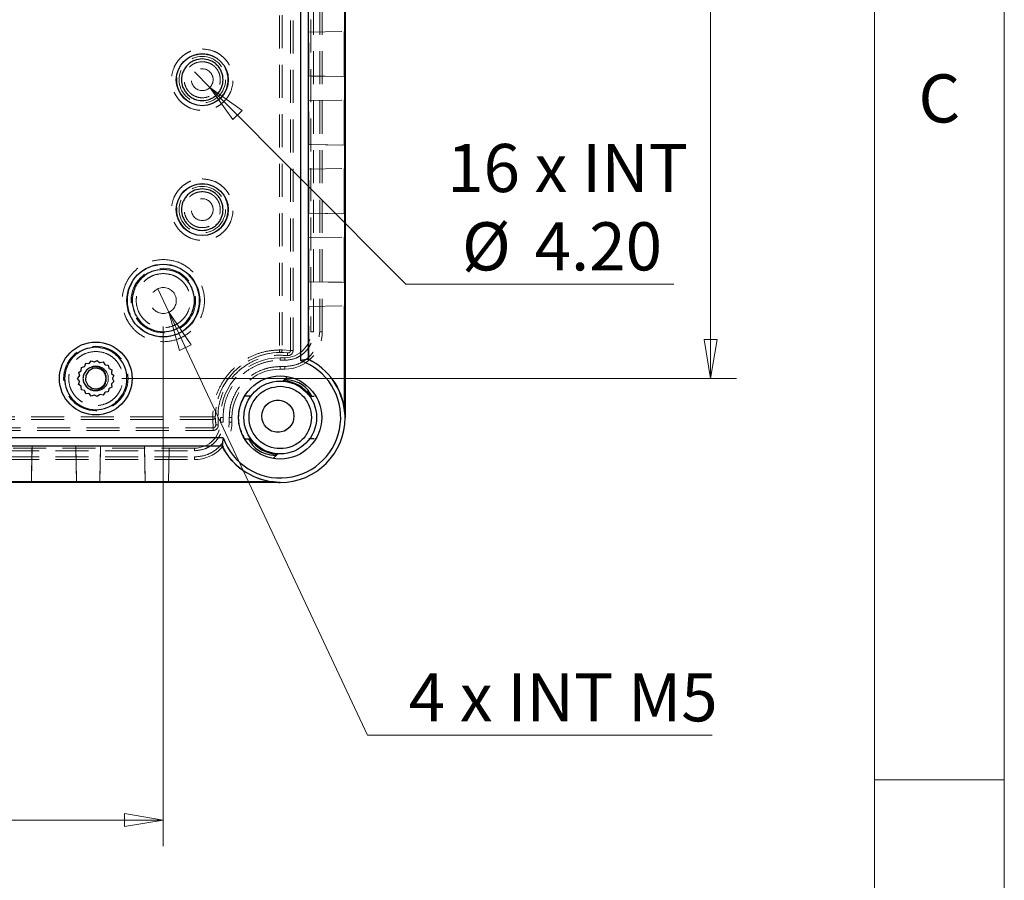
# Model space of a CAD drawing. Units: millimetres. Extents: x 5 to 292, y 5 to 205.
# Drawn here: x 254 to 292, y 51 to 84 of the extents above; entities that cross this region are included whole.
import ezdxf

# ---------------------------------------------------------------- set-up
doc = ezdxf.new("R2010")
doc.units = ezdxf.units.MM
doc.linetypes.add('HIDDEN', pattern=[1.905, 1.27, -0.635])
doc.styles.add('SLDTEXTSTYLE0', font='TXT', dxfattribs={"width": 0.75})
doc.styles.add('SLDTEXTSTYLE1', font='TXT', dxfattribs={"width": 0.6875})
doc.styles.add('SLDTEXTSTYLE4', font='TXT', dxfattribs={"width": 0.675})
doc.dimstyles.new('SLDDIMSTYLE0', dxfattribs={"dimtxt": 1.852083, "dimasz": 1.5, "dimexe": 0, "dimexo": 0.0625, "dimgap": 0.463021, "dimtad": 0, "dimtih": 1, "dimtoh": 1, "dimlfac": 5, "dimrnd": 1e-09, "dimzin": 12, "dimdsep": 46, "dimtxsty": 'SLDTEXTSTYLE0', "dimblk1": 'CLOSED', "dimblk2": 'CLOSED', "dimsah": 1, "dimcen": 0.09, "dimadec": 0, "dimazin": 3, "dimtfac": 1, "dimtofl": 0, "dimtmove": 0, "dimatfit": 3, "dimldrblk": 'CLOSED', "dimfxl": 0, "dimfrac": 2, "dimtolj": 1, "dimtzin": 12, "dimarcsym": 0})
doc.dimstyles.new('SLDDIMSTYLE4', dxfattribs={"dimtxt": 1.852083, "dimasz": 1.5, "dimexe": 0, "dimexo": 0.0625, "dimgap": 0.463021, "dimtad": 0, "dimtih": 1, "dimtoh": 1, "dimlfac": 5, "dimrnd": 1e-09, "dimzin": 12, "dimdsep": 46, "dimtxsty": 'SLDTEXTSTYLE0', "dimblk1": 'NONE', "dimblk2": 'CLOSED', "dimsah": 1, "dimcen": 0, "dimadec": 0, "dimazin": 3, "dimtfac": 1, "dimtmove": 0, "dimatfit": 3, "dimldrblk": 'NONE', "dimfxl": 0, "dimfrac": 2, "dimtolj": 1, "dimtzin": 12, "dimarcsym": 0})
doc.dimstyles.new('SLDDIMSTYLE5', dxfattribs={"dimtxt": 1.852083, "dimasz": 1.5, "dimexe": 0, "dimexo": 0.0625, "dimgap": 0.463021, "dimtad": 0, "dimtih": 1, "dimtoh": 1, "dimlfac": 5, "dimrnd": 1e-09, "dimzin": 4, "dimdsep": 46, "dimtxsty": 'SLDTEXTSTYLE0', "dimblk1": 'NONE', "dimblk2": 'CLOSED', "dimsah": 1, "dimcen": 0, "dimadec": 0, "dimazin": 1, "dimtfac": 1, "dimtmove": 0, "dimatfit": 3, "dimldrblk": 'NONE', "dimfxl": 0, "dimfrac": 2, "dimtolj": 1, "dimtzin": 12, "dimarcsym": 0})

# ---------------------------------------------------------------- blocks, each defined once
blk = doc.blocks.new('_CLOSED')
at = {"color": 0, "linetype": 'ByBlock', "lineweight": -2}
for p, q in [((-1, 0.166667), (0, 0)), ((-1, 0.166667), (-1, -0.166667)), ((0, 0), (-1, -0.166667)), ((0, 0), (-1, 0))]:
    blk.add_line(p, q, dxfattribs=at)
blk = doc.blocks.new('_D_10')
at = {"color": 8, "linetype": 'Continuous', "lineweight": 18}
for p, q in [((258.02, 118.444), (281.693, 118.444)), ((280.693, 118.444), (280.693, 95.915)), ((280.693, 70.444), (280.693, 92.973)), ((258.02, 70.444), (281.693, 70.444))]:
    blk.add_line(p, q, dxfattribs=at)
at = {"color": 8, "linetype": 'Continuous', "lineweight": 18, "xscale": 1.5, "yscale": 1.5}
for p, rotation in [((280.693, 118.444, 29.713), 90.00000000000018), ((280.693, 70.444, 29.713), 270.0000000000002)]:
    blk.add_blockref('_CLOSED', p, dxfattribs=dict(at, rotation=rotation))
at = {"color": 8, "linetype": 'Continuous', "lineweight": 18, "insert": (278.641, 95.36), "char_height": 1.8521, "attachment_point": 1, "style": 'SLDTEXTSTYLE0'}
blk.add_mtext('240', dxfattribs=at)
blk = doc.blocks.new('_D_12')
at = {"color": 8, "linetype": 'Continuous', "lineweight": 18}
for p, q in [((197.62, 72.444), (197.62, 52.447)), ((259.62, 72.444), (259.62, 52.447)), ((197.62, 53.447), (259.62, 53.447))]:
    blk.add_line(p, q, dxfattribs=at)
at = {"color": 8, "linetype": 'Continuous', "lineweight": 18, "xscale": 1.5, "yscale": 1.5, "rotation": 180.0000000000002}
blk.add_blockref('_CLOSED', (197.62, 53.447, 29.713), dxfattribs=at)
at = {"color": 8, "linetype": 'Continuous', "lineweight": 18, "xscale": 1.5, "yscale": 1.5}
blk.add_blockref('_CLOSED', (259.62, 53.447, 29.713), dxfattribs=at)
at = {"color": 8, "linetype": 'Continuous', "lineweight": 18, "insert": (225.605, 55.835), "char_height": 1.8521, "attachment_point": 1, "style": 'SLDTEXTSTYLE0'}
blk.add_mtext('310', dxfattribs=at)
blk = doc.blocks.new('_D_18')
at = {"color": 8, "linetype": 'Continuous', "lineweight": 18}
for p, q in [((259.408, 73.897), (259.833, 72.992)), ((259.833, 72.992), (267.482, 56.713)), ((267.482, 56.713), (280.751, 56.713))]:
    blk.add_line(p, q, dxfattribs=at)
at = {"color": 8, "linetype": 'Continuous', "lineweight": 18, "xscale": 1.5, "yscale": 1.5, "rotation": 115.1676951199905}
blk.add_blockref('_CLOSED', (259.833, 72.992, 29.713), dxfattribs=at)
at = {"color": 8, "linetype": 'Continuous', "lineweight": 18, "insert": (269.07, 59.1), "char_height": 1.8521, "attachment_point": 1, "style": 'SLDTEXTSTYLE4'}
blk.add_mtext('4 x INT M5', dxfattribs=at)
blk = doc.blocks.new('_NONE')
blk = doc.blocks.new('_D_19')
at = {"color": 8, "linetype": 'Continuous', "lineweight": 18}
for p, q in [((260.824, 82.242), (261.417, 81.646)), ((261.417, 81.646), (268.959, 74.07)), ((268.959, 74.07), (279.275, 74.07))]:
    blk.add_line(p, q, dxfattribs=at)
at = {"color": 8, "linetype": 'Continuous', "lineweight": 18, "xscale": 1.5, "yscale": 1.5, "rotation": 134.8686782257512}
blk.add_blockref('_CLOSED', (261.417, 81.646, 29.713), dxfattribs=at)
at = {"color": 8, "linetype": 'Continuous', "lineweight": 18, "char_height": 1.8521, "attachment_point": 1}
for s, insert, style in [('16 x INT', (270.546, 79.472), 'SLDTEXTSTYLE1'), ('%%c', (271.119, 76.457), 'SLDTEXTSTYLE0'), ('4.20', (273.914, 76.457), 'SLDTEXTSTYLE0')]:
    blk.add_mtext(s, dxfattribs=dict(at, insert=insert, style=style))

msp = doc.modelspace()

# ---------------------------------------------------------------- linework, layer by layer
at = {"color": 7, "linetype": 'Continuous', "lineweight": 18}
for p, q in [((292, 77.25), (292, 205)), ((287, 60.25), (287, 200)), ((292, 5), (292, 77.25)), ((287, 60.25), (287, 55)), ((287, 55), (292, 55)), ((287, 55), (287, 38.0853))]:
    msp.add_line(p, q, dxfattribs=at)
at = {"color": 7, "linetype": 'Continuous', "lineweight": 25}
for p, q in [((266.6204, 119.9441), (266.6204, 68.9441)), ((266.5925, 119.6809), (266.5925, 69.2072)), ((264.8984, 117.7489), (264.8984, 71.1393)), ((265.2126, 71.1774), (265.2126, 117.7108)), ((266.6002, 83.8041), (266.6127, 83.8041)), ((266.6002, 82.0641), (266.6002, 83.8041)), ((266.6002, 83.8039), (266.6127, 83.8041)), ((266.6127, 83.8041), (266.6127, 82.0641)), ((266.6002, 82.0643), (266.6127, 82.0641)), ((266.6127, 82.0641), (266.6002, 82.0641)), ((266.6002, 81.1641), (266.6127, 81.1641)), ((266.6002, 79.4241), (266.6002, 81.1641)), ((266.6002, 81.1639), (266.6127, 81.1641)), ((266.6127, 81.1641), (266.6127, 79.4241)), ((266.6002, 79.4243), (266.6127, 79.4241)), ((266.6127, 79.4241), (266.6002, 79.4241)), ((266.6002, 78.5241), (266.6127, 78.5241)), ((266.6002, 76.7841), (266.6002, 78.5241)), ((266.6002, 78.5239), (266.6127, 78.5241)), ((266.6127, 78.5241), (266.6127, 76.7841)), ((266.6002, 76.7843), (266.6127, 76.7841)), ((266.6127, 76.7841), (266.6002, 76.7841)), ((266.6002, 75.8841), (266.6127, 75.8841)), ((266.6002, 74.1441), (266.6002, 75.8841)), ((266.6002, 75.8839), (266.6127, 75.8841)), ((266.6127, 75.8841), (266.6127, 74.1441)), ((266.6002, 74.1443), (266.6127, 74.1441)), ((266.6127, 74.1441), (266.6002, 74.1441)), ((266.6002, 73.2441), (266.6127, 73.2441)), ((266.6002, 69.1684), (266.6002, 73.2441)), ((266.6002, 73.2439), (266.6127, 73.2441)), ((266.6127, 73.2441), (266.6127, 69.0825)), ((256.468, 70.874), (256.5801, 70.9085)), ((256.5801, 70.9085), (256.5939, 70.9213)), ((256.5939, 70.9213), (256.6376, 71.0301)), ((256.6376, 71.0301), (256.7547, 71.0263)), ((256.7547, 71.0263), (256.772, 71.0339)), ((256.772, 71.0339), (256.8486, 71.1227)), ((256.8486, 71.1227), (256.9582, 71.0811)), ((256.9582, 71.0811), (256.977, 71.0826)), ((256.977, 71.0826), (257.0782, 71.1417)), ((257.0782, 71.1417), (257.1684, 71.0667)), ((257.1684, 71.0667), (257.1866, 71.0621)), ((257.1866, 71.0621), (257.3016, 71.0851)), ((257.3016, 71.0851), (257.3625, 70.985)), ((257.3625, 70.985), (257.3783, 70.9747)), ((257.3783, 70.9747), (257.4945, 70.9591)), ((257.4945, 70.9591), (257.5196, 70.8446)), ((256.3204, 70.4441), (256.3877, 70.5401)), ((256.3584, 70.6714), (256.4531, 70.7404)), ((256.3584, 70.6714), (256.3908, 70.5587)), ((256.3877, 70.5401), (256.3908, 70.5587)), ((256.4531, 70.7404), (256.4621, 70.7569)), ((256.4621, 70.7569), (256.468, 70.874)), ((257.5196, 70.8446), (257.5312, 70.8297)), ((257.5312, 70.8297), (257.6361, 70.7772)), ((257.6361, 70.7772), (257.6226, 70.6608)), ((257.6226, 70.6608), (257.6287, 70.643)), ((257.6287, 70.643), (257.7109, 70.5593)), ((257.7109, 70.5593), (257.6604, 70.4535)), ((264.3955, 70.5203), (264.2161, 70.3408)), ((256.3877, 70.348), (256.3204, 70.4441)), ((256.3584, 70.2168), (256.3908, 70.3295)), ((256.4531, 70.1478), (256.3584, 70.2168)), ((256.3908, 70.3295), (256.3877, 70.348)), ((256.4621, 70.1312), (256.4531, 70.1478)), ((257.6287, 70.2452), (257.6226, 70.2274)), ((257.6226, 70.2274), (257.6361, 70.1109)), ((257.7109, 70.3289), (257.6287, 70.2452)), ((257.6604, 70.4535), (257.6604, 70.4347)), ((257.6604, 70.4347), (257.7109, 70.3289)), ((256.468, 70.0141), (256.4621, 70.1312)), ((256.5801, 69.9797), (256.468, 70.0141)), ((256.5939, 69.9669), (256.5801, 69.9797)), ((256.6376, 69.8581), (256.5939, 69.9669)), ((256.7547, 69.8618), (256.6376, 69.8581)), ((256.772, 69.8543), (256.7547, 69.8618)), ((256.8486, 69.7655), (256.772, 69.8543)), ((256.9582, 69.8071), (256.8486, 69.7655)), ((256.977, 69.8056), (256.9582, 69.8071)), ((257.0782, 69.7465), (256.977, 69.8056)), ((257.1684, 69.8214), (257.0782, 69.7465)), ((257.1866, 69.826), (257.1684, 69.8214)), ((257.3016, 69.803), (257.1866, 69.826)), ((257.3625, 69.9032), (257.3016, 69.803)), ((257.3783, 69.9135), (257.3625, 69.9032)), ((257.4945, 69.9291), (257.3783, 69.9135)), ((257.5196, 70.0436), (257.4945, 69.9291)), ((257.5312, 70.0585), (257.5196, 70.0436)), ((257.6361, 70.1109), (257.5312, 70.0585)), ((265.2551, 69.7641), (265.4274, 69.7641)), ((266.6002, 69.1684), (266.5925, 69.2072)), ((266.6127, 69.0825), (266.6002, 69.2298)), ((262.7467, 68.1242), (262.6899, 68.2576)), ((261.9253, 68.1661), (195.3156, 68.1661)), ((265.4274, 68.1241), (265.2205, 68.1241)), ((265.465, 68.1241), (265.4941, 68.1241)), ((195.3537, 67.8519), (261.8871, 67.8519)), ((263.8453, 67.3679), (264.0248, 67.5474)), ((264.1204, 66.4441), (193.1204, 66.4441)), ((263.8573, 66.472), (193.3836, 66.472)), ((254.5404, 66.4643), (256.2804, 66.4643)), ((254.5404, 66.4518), (254.5404, 66.4643)), ((254.5404, 66.4518), (254.5406, 66.4643)), ((256.2804, 66.4518), (254.5404, 66.4518)), ((256.2802, 66.4643), (256.2804, 66.4518)), ((256.2804, 66.4643), (256.2804, 66.4518)), ((257.1804, 66.4643), (258.9204, 66.4643)), ((257.1804, 66.4518), (257.1804, 66.4643)), ((257.1804, 66.4518), (257.1806, 66.4643)), ((258.9204, 66.4518), (257.1804, 66.4518)), ((258.9202, 66.4643), (258.9204, 66.4518)), ((258.9204, 66.4643), (258.9204, 66.4518)), ((259.8204, 66.4643), (263.8961, 66.4643)), ((259.8204, 66.4518), (259.8204, 66.4643)), ((259.8204, 66.4518), (259.8206, 66.4643)), ((263.982, 66.4518), (259.8204, 66.4518)), ((263.8347, 66.4643), (263.982, 66.4518)), ((263.8573, 66.472), (263.8961, 66.4643))]:
    msp.add_line(p, q, dxfattribs=at)
at = {"color": 7, "linetype": 'HIDDEN', "lineweight": 18}
for p, q in [((264.5187, 71.5269), (264.5187, 117.3613)), ((264.6187, 71.5269), (264.6187, 117.3613)), ((265.3004, 116.6441), (265.3004, 72.2441)), ((265.4004, 72.2441), (265.4004, 116.6441)), ((265.6404, 72.2441), (265.6404, 116.6441)), ((265.7404, 72.2441), (265.7404, 116.6441)), ((264.0975, 93.9441), (264.0975, 71.544)), ((264.1975, 93.9492), (264.1975, 71.544)), ((265.2204, 83.78), (266.6002, 83.8041)), ((265.2204, 83.7798), (266.6002, 83.8039)), ((265.2204, 83.7798), (265.2204, 83.78)), ((265.2204, 82.0882), (265.2204, 83.78)), ((265.2204, 82.0884), (265.2204, 83.7798)), ((265.2204, 82.0882), (265.2204, 82.0884)), ((265.2204, 82.0884), (266.6002, 82.0643)), ((266.6002, 82.0641), (265.2204, 82.0882)), ((265.2204, 81.14), (266.6002, 81.1641)), ((265.2204, 81.1398), (266.6002, 81.1639)), ((265.2204, 81.1398), (265.2204, 81.14)), ((265.2204, 79.4482), (265.2204, 81.14)), ((265.2204, 79.4484), (265.2204, 81.1398)), ((265.2204, 79.4482), (265.2204, 79.4484)), ((265.2204, 79.4484), (266.6002, 79.4243)), ((266.6002, 79.4241), (265.2204, 79.4482)), ((265.2204, 78.5), (266.6002, 78.5241)), ((265.2204, 78.4998), (266.6002, 78.5239)), ((265.2204, 78.4998), (265.2204, 78.5)), ((265.2204, 76.8082), (265.2204, 78.5)), ((265.2204, 76.8084), (265.2204, 78.4998)), ((265.2204, 76.8082), (265.2204, 76.8084)), ((265.2204, 76.8084), (266.6002, 76.7843)), ((266.6002, 76.7841), (265.2204, 76.8082)), ((265.2204, 75.86), (266.6002, 75.8841)), ((265.2204, 75.8598), (266.6002, 75.8839)), ((265.2204, 75.8598), (265.2204, 75.86)), ((265.2204, 74.1682), (265.2204, 75.86)), ((265.2204, 74.1684), (265.2204, 75.8598)), ((265.2204, 74.1682), (265.2204, 74.1684)), ((265.2204, 74.1684), (266.6002, 74.1443)), ((266.6002, 74.1441), (265.2204, 74.1682)), ((265.2204, 73.22), (266.6002, 73.2441)), ((265.2204, 73.2198), (266.6002, 73.2439)), ((265.2204, 73.2198), (265.2204, 73.22)), ((265.2204, 71.1778), (265.2204, 73.22)), ((265.2204, 71.1848), (265.2204, 73.2198)), ((265.4004, 72.2441), (265.3004, 72.2441)), ((265.7404, 72.2441), (265.6404, 72.2441)), ((264.0975, 71.544), (264.1975, 71.544)), ((264.1975, 71.544), (264.5187, 71.5269)), ((264.3999, 71.4284), (264.4403, 71.4308)), ((264.3004, 71.2441), (264.1204, 71.2441)), ((264.1204, 71.1441), (264.1204, 71.2441)), ((264.1204, 71.1441), (264.3004, 71.1441)), ((264.1204, 70.9041), (264.1204, 70.8041)), ((264.3004, 70.9041), (264.1204, 70.9041)), ((264.3004, 71.1441), (264.3004, 71.2441)), ((264.3004, 70.8041), (264.3004, 70.9041)), ((265.2204, 71.1848), (265.2204, 71.1778)), ((264.3004, 70.8041), (264.1204, 70.8041)), ((261.5205, 68.867), (232.6153, 68.867)), ((261.5205, 68.967), (232.6204, 68.967)), ((261.5205, 68.867), (261.5205, 68.967)), ((261.5376, 68.5458), (261.5205, 68.867)), ((261.6337, 68.6242), (261.6361, 68.6646)), ((261.8204, 68.9441), (261.8204, 68.7641)), ((261.9204, 68.9441), (261.8204, 68.9441)), ((261.9204, 68.7641), (261.8204, 68.7641)), ((261.9204, 68.7641), (261.9204, 68.9441)), ((262.2604, 68.9441), (262.1604, 68.9441)), ((262.1604, 68.9441), (262.1604, 68.7641)), ((262.1604, 68.7641), (262.2604, 68.7641)), ((262.2604, 68.9441), (262.2604, 68.7641)), ((195.7033, 68.5458), (261.5376, 68.5458)), ((195.7033, 68.4458), (261.5376, 68.4458)), ((260.8204, 67.7641), (196.4204, 67.7641)), ((196.4204, 67.6641), (260.8204, 67.6641)), ((254.5645, 67.8441), (254.5404, 66.4643)), ((254.5406, 66.4643), (254.5647, 67.8441)), ((254.5645, 67.8441), (256.2563, 67.8441)), ((254.5647, 67.8441), (254.5645, 67.8441)), ((254.5647, 67.8441), (256.2561, 67.8441)), ((256.2563, 67.8441), (256.2561, 67.8441)), ((256.2561, 67.8441), (256.2802, 66.4643)), ((256.2804, 66.4643), (256.2563, 67.8441)), ((257.2045, 67.8441), (257.1804, 66.4643)), ((257.1806, 66.4643), (257.2047, 67.8441)), ((257.2045, 67.8441), (258.8963, 67.8441)), ((257.2047, 67.8441), (257.2045, 67.8441)), ((257.2047, 67.8441), (258.8961, 67.8441)), ((258.8963, 67.8441), (258.8961, 67.8441)), ((258.8961, 67.8441), (258.9202, 66.4643)), ((258.9204, 66.4643), (258.8963, 67.8441)), ((259.8204, 66.4643), (259.8445, 67.8441)), ((259.8206, 66.4643), (259.8447, 67.8441)), ((261.8867, 67.8441), (259.8445, 67.8441)), ((259.8445, 67.8441), (259.8447, 67.8441)), ((259.8447, 67.8441), (261.8797, 67.8441)), ((260.8204, 67.6641), (260.8204, 67.7641)), ((261.8867, 67.8441), (261.8797, 67.8441)), ((196.4204, 67.4241), (260.8204, 67.4241)), ((196.4204, 67.3241), (260.8204, 67.3241)), ((260.8204, 67.3241), (260.8204, 67.4241))]:
    msp.add_line(p, q, dxfattribs=at)
at = {"color": 7, "linetype": 'HIDDEN', "lineweight": 18, "flags": 128}
for points in [[(264.0984, 71.444), (264.0984, 71.4459), (264.0983, 71.4516), (264.0982, 71.4608), (264.0981, 71.4733), (264.098, 71.4884), (264.0978, 71.5057), (264.0977, 71.5245), (264.0975, 71.544)], [(264.0984, 71.444), (264.1032, 71.4437), (264.1728, 71.44), (264.4072, 71.4276)], [(261.5205, 68.967), (261.54, 68.9668), (261.5588, 68.9667), (261.5761, 68.9665), (261.5912, 68.9664), (261.6037, 68.9663), (261.6129, 68.9662), (261.6186, 68.9662), (261.6205, 68.9661)], [(261.6369, 68.6573), (261.6245, 68.8914), (261.6208, 68.9613), (261.6205, 68.9661)]]:
    msp.add_lwpolyline(points, dxfattribs=at)
at = {"color": 7, "linetype": 'Continuous', "lineweight": 25, "flags": 128}
msp.add_lwpolyline([(257.4207, 70.4438), (257.3957, 70.5806), (257.3271, 70.7015), (257.221, 70.7902), (257.0653, 70.8411), (256.9029, 70.8271), (256.7374, 70.7259), (256.637, 70.5602), (256.6287, 70.3665), (256.7101, 70.1907), (256.8662, 70.0757), (257.0576, 70.0452), (257.2038, 70.0891), (257.3243, 70.184), (257.3998, 70.3162), (257.4194, 70.4605), (257.4194, 70.4605)], dxfattribs=at)
at = {"color": 7, "linetype": 'Continuous', "lineweight": 25}
for centre, radius in [((261.1204, 81.9441), 1), ((261.1204, 76.9441), 1), ((259.6204, 73.4441), 1.4), ((257.0204, 70.4441), 1.4), ((264.1204, 68.9441), 1.6), ((264.1204, 68.9441), 1.4), ((264.031, 68.9937), 0.62)]:
    msp.add_circle(centre, radius, dxfattribs=at)
at = {"color": 7, "linetype": 'HIDDEN', "lineweight": 18}
for centre, radius in [((261.1204, 81.9441), 1), ((261.1204, 81.9441), 0.984), ((261.1204, 81.9441), 0.8935), ((261.1204, 81.9441), 0.42), ((261.1204, 81.9441), 0.42), ((261.1204, 76.9441), 1), ((261.1204, 76.9441), 0.984), ((261.1204, 76.9441), 0.8935), ((261.1204, 76.9441), 0.42), ((261.1204, 76.9441), 0.42), ((259.6204, 73.4441), 1.4), ((259.6204, 73.4441), 1.384), ((259.6204, 73.4441), 1.241), ((259.6204, 73.4441), 0.5), ((259.6204, 73.4441), 0.5), ((257.0204, 70.4441), 1.4), ((257.0204, 70.4441), 1.4), ((257.0204, 70.4441), 1.241), ((257.0204, 70.4441), 0.48), ((257.0204, 70.4441), 0.48), ((264.1204, 68.9441), 1.6), ((264.1204, 68.9441), 1.4), ((264.031, 68.9937), 0.62)]:
    msp.add_circle(centre, radius, dxfattribs=at)
for centre, radius, start, end in [((264.3004, 72.2441), 1, 270, 0), ((264.3004, 72.2441), 1.44, 270, 360), ((264.3004, 72.2441), 1, 270, 0), ((264.3004, 72.2441), 1.44, 270, 360), ((264.1204, 68.9441), 2.5, 83.41325, 186.58675), ((264.1204, 68.9441), 2.5, 90.5054, 179.4946), ((264.1204, 68.9441), 2.3, 90, 180), ((264.1204, 68.9441), 2.3, 90, 180), ((264.1204, 68.9441), 2.4962, 6.57307, 63.85293), ((264.1204, 68.9441), 2.4899, 5.16877, 63.78192), ((264.1204, 68.9441), 1.86, 90, 180), ((264.1204, 68.9441), 1.86, 90, 180), ((260.8204, 68.7641), 1, 270, 0), ((260.8204, 68.7641), 1.44, 270, 0), ((260.8204, 68.7641), 1.44, 270, 0), ((260.8204, 68.7641), 1, 270, 0), ((264.1204, 68.9441), 2.4962, 206.14707, 263.42693), ((264.1204, 68.9441), 2.4899, 206.21808, 264.83123)]:
    msp.add_arc(centre, radius, start, end, dxfattribs=at)
at = {"color": 7, "linetype": 'Continuous', "lineweight": 25}
for radius, start, end in [(2.329, 199.51487, 70.48513), (2.486, 6.07589, 63.93909), (1.43, 35.81687, 85.04257), (2.5, 270, 0), (1.43, 215.74941, 265.04257), (2.486, 206.06091, 263.92411)]:
    msp.add_arc((264.1204, 68.9441), radius, start, end, dxfattribs=at)
for centre, major_axis, start_param, end_param in [((265.4136, 68.9441), (2.5865, 0), 1.6485774, 1.7713126), ((264.9537, 68.9441), (1.6667, 0), 0, 0.0960371), ((264.1204, 67.6509), (0, 2.5865), 1.3702801, 1.4930152), ((264.1204, 68.1108), (0, 1.6667), 3.0455555, 3.1415927)]:
    msp.add_ellipse(centre, major_axis=major_axis, ratio=0.8660474, start_param=start_param, end_param=end_param, dxfattribs=at)
at = {"color": 7, "linetype": 'HIDDEN', "lineweight": 18}
for points, knots in [([(261.1204, 83.1273), (260.9716, 83.1115), (260.7426, 83.0872), (260.4671, 82.9397), (260.2778, 82.787), (260.1241, 82.5974), (259.9811, 82.3219), (259.9086, 81.9441), (259.9811, 81.5663), (260.1241, 81.2907), (260.2778, 81.1014), (260.4671, 80.9477), (260.7426, 80.8048), (261.1204, 80.7322), (261.4982, 80.8048), (261.7738, 80.9477), (261.9631, 81.1014), (262.1168, 81.2907), (262.2597, 81.5663), (262.3323, 81.9441), (262.2597, 82.3219), (262.1168, 82.5974), (261.9631, 82.787), (261.7738, 82.9397), (261.4982, 83.0872), (261.2693, 83.1115), (261.1204, 83.1273)], [0, 0, 0, 0, 0.0598643, 0.0920901, 0.125, 0.1579098, 0.1901357, 0.2499998, 0.3098642, 0.3420901, 0.3749999, 0.4079097, 0.4401355, 0.4999998, 0.5598642, 0.5920899, 0.625, 0.6579096, 0.6901357, 0.75, 0.8098641, 0.8420902, 0.8749997, 0.9079099, 0.9401357, 1, 1, 1, 1]), ([(261.1204, 82.6383), (261.0331, 82.629), (260.8983, 82.6146), (260.7365, 82.5282), (260.6262, 82.4384), (260.5359, 82.328), (260.4522, 82.1662), (260.4093, 81.9441), (260.4522, 81.722), (260.5359, 81.5601), (260.6262, 81.4498), (260.7365, 81.3595), (260.8983, 81.2758), (261.1204, 81.233), (261.3425, 81.2759), (261.5044, 81.3596), (261.6147, 81.4499), (261.705, 81.5602), (261.7887, 81.722), (261.8315, 81.9441), (261.7887, 82.1662), (261.705, 82.328), (261.6146, 82.4385), (261.5043, 82.5282), (261.3425, 82.6146), (261.2077, 82.629), (261.1204, 82.6383)], [0, 0, 0, 0, 0.0598606, 0.0924427, 0.1250001, 0.1575817, 0.1901393, 0.2499997, 0.3098605, 0.3424424, 0.3749998, 0.4075816, 0.4401393, 0.4999998, 0.5598603, 0.5924425, 0.6249999, 0.6575819, 0.6901392, 0.7500001, 0.8098606, 0.8424425, 0.8749999, 0.9075817, 0.9401394, 1, 1, 1, 1]), ([(261.1204, 78.1274), (260.9716, 78.1115), (260.7426, 78.0872), (260.4671, 77.9397), (260.2778, 77.787), (260.1241, 77.5974), (259.9811, 77.3219), (259.9086, 76.9441), (259.9811, 76.5663), (260.1241, 76.2907), (260.2778, 76.1014), (260.4671, 75.9477), (260.7426, 75.8048), (261.1204, 75.7322), (261.4982, 75.8048), (261.7738, 75.9477), (261.9631, 76.1014), (262.1168, 76.2907), (262.2597, 76.5663), (262.3323, 76.9441), (262.2597, 77.3219), (262.1168, 77.5974), (261.9631, 77.787), (261.7738, 77.9397), (261.4982, 78.0872), (261.2693, 78.1115), (261.1204, 78.1274)], [0, 0, 0, 0, 0.0598643, 0.0920901, 0.1249999, 0.1579098, 0.1901357, 0.2499999, 0.3098642, 0.3420901, 0.375, 0.4079097, 0.4401355, 0.4999998, 0.5598642, 0.5920899, 0.625, 0.6579096, 0.6901357, 0.7499999, 0.809864, 0.8420902, 0.8749998, 0.9079099, 0.9401357, 1, 1, 1, 1]), ([(261.1204, 77.6383), (261.0331, 77.629), (260.8983, 77.6146), (260.7365, 77.5282), (260.6262, 77.4384), (260.5359, 77.328), (260.4522, 77.1662), (260.4093, 76.9441), (260.4522, 76.722), (260.5359, 76.5601), (260.6262, 76.4498), (260.7365, 76.3595), (260.8983, 76.2758), (261.1204, 76.233), (261.3425, 76.2759), (261.5044, 76.3596), (261.6147, 76.4499), (261.705, 76.5602), (261.7887, 76.722), (261.8315, 76.9441), (261.7887, 77.1662), (261.705, 77.328), (261.6146, 77.4385), (261.5043, 77.5282), (261.3425, 77.6146), (261.2077, 77.629), (261.1204, 77.6383)], [0, 0, 0, 0, 0.05986056, 0.09244265, 0.12500017, 0.15758176, 0.19013921, 0.24999981, 0.30986042, 0.34244243, 0.37499971, 0.40758162, 0.4401393, 0.49999983, 0.55986036, 0.59244253, 0.62499994, 0.65758196, 0.69013925, 0.74999998, 0.80986071, 0.84244257, 0.87499985, 0.90758176, 0.94013944, 1, 1, 1, 1]), ([(259.6204, 75.0273), (259.4213, 75.0062), (259.1149, 74.9737), (258.7462, 74.7762), (258.4929, 74.5719), (258.2872, 74.3182), (258.096, 73.9496), (257.9989, 73.4441), (258.096, 72.9386), (258.2872, 72.5698), (258.4929, 72.3165), (258.7462, 72.1109), (259.1149, 71.9196), (259.6204, 71.8226), (260.1259, 71.9196), (260.4947, 72.1109), (260.748, 72.3165), (260.9536, 72.5698), (261.1449, 72.9386), (261.2419, 73.4441), (261.1449, 73.9496), (260.9536, 74.3182), (260.748, 74.5719), (260.4947, 74.7762), (260.1259, 74.9737), (259.8196, 75.0062), (259.6204, 75.0273)], [0, 0, 0, 0, 0.05986435, 0.09209033, 0.12500013, 0.15790994, 0.19013595, 0.25000014, 0.30986433, 0.34209034, 0.37500015, 0.4079099, 0.44013588, 0.50000024, 0.5598643, 0.59209028, 0.62500003, 0.65790984, 0.69013585, 0.7500001, 0.80986435, 0.84209036, 0.87500017, 0.90790996, 0.94013594, 1, 1, 1, 1]), ([(259.6204, 74.4858), (259.4894, 74.4719), (259.2878, 74.4505), (259.0452, 74.3206), (258.8785, 74.1862), (258.7432, 74.0193), (258.6174, 73.7767), (258.5535, 73.4441), (258.6174, 73.1115), (258.7432, 72.8689), (258.8785, 72.7022), (259.0452, 72.5669), (259.2878, 72.441), (259.6204, 72.3772), (259.953, 72.441), (260.1957, 72.5669), (260.3623, 72.7022), (260.4976, 72.8689), (260.6235, 73.1115), (260.6873, 73.4441), (260.6235, 73.7767), (260.4976, 74.0193), (260.3623, 74.1862), (260.1957, 74.3206), (259.953, 74.4505), (259.7515, 74.4719), (259.6204, 74.4858)], [0, 0, 0, 0, 0.0598644, 0.0920905, 0.1250001, 0.1579101, 0.190136, 0.2500002, 0.3098644, 0.3420903, 0.3750003, 0.4079098, 0.440136, 0.5000004, 0.5598644, 0.5920905, 0.6250003, 0.6579101, 0.690136, 0.7500002, 0.8098644, 0.8420903, 0.875, 0.9079099, 0.940136, 1, 1, 1, 1]), ([(264.3004, 71.1441), (264.4388, 71.1588), (264.6517, 71.1814), (264.9078, 71.3185), (265.084, 71.4605), (265.226, 71.6367), (265.3631, 71.8928), (265.3857, 72.1057), (265.4004, 72.2441)], [0, 0, 0, 0, 0.2394563, 0.3683599, 0.4999994, 0.6316391, 0.7605431, 1, 1, 1, 1]), ([(264.3004, 70.9041), (264.469, 70.922), (264.7283, 70.9495), (265.0403, 71.1166), (265.255, 71.2896), (265.4279, 71.5042), (265.595, 71.8162), (265.6225, 72.0755), (265.6404, 72.2441)], [0, 0, 0, 0, 0.2394565, 0.3683611, 0.5, 0.6316395, 0.760543, 1, 1, 1, 1]), ([(257.0204, 71.4858), (256.8894, 71.4719), (256.6878, 71.4505), (256.4452, 71.3206), (256.2785, 71.1862), (256.1432, 71.0193), (256.0174, 70.7767), (255.9535, 70.4441), (256.0174, 70.1115), (256.1432, 69.8689), (256.2785, 69.7022), (256.4452, 69.5669), (256.6878, 69.441), (257.0204, 69.3772), (257.353, 69.441), (257.5957, 69.5669), (257.7623, 69.7022), (257.8976, 69.8689), (258.0235, 70.1115), (258.0873, 70.4441), (258.0235, 70.7767), (257.8976, 71.0193), (257.7623, 71.1862), (257.5957, 71.3206), (257.353, 71.4505), (257.1515, 71.4719), (257.0204, 71.4858)], [0, 0, 0, 0, 0.059864, 0.0920901, 0.1249999, 0.1579097, 0.1901356, 0.2499998, 0.309864, 0.3420899, 0.3749996, 0.4079095, 0.4401356, 0.4999996, 0.559864, 0.5920901, 0.6249997, 0.6579097, 0.6901356, 0.7499998, 0.809864, 0.8420899, 0.875, 0.9079095, 0.9401356, 1, 1, 1, 1]), ([(264.0975, 71.544), (263.9405, 71.5343), (263.6174, 71.5144), (263.139, 71.3685), (262.6794, 71.1298), (262.2693, 70.7952), (261.9347, 70.3851), (261.696, 69.9255), (261.5501, 69.4471), (261.5302, 69.124), (261.5205, 68.967)], [0, 0, 0, 0, 0.116707, 0.2402423, 0.3687907, 0.5000002, 0.6312095, 0.7597579, 0.8832936, 1, 1, 1, 1]), ([(261.7363, 68.6688), (261.7273, 68.8467), (261.709, 69.2071), (261.8358, 69.7407), (262.0711, 70.2324), (262.4094, 70.6551), (262.8321, 70.9934), (263.3238, 71.2287), (263.8574, 71.3555), (264.2178, 71.3372), (264.3957, 71.3282)], [0, 0, 0, 0, 0.12340324, 0.24999991, 0.37659682, 0.49999971, 0.62340315, 0.75000003, 0.8765965, 1, 1, 1, 1]), ([(264.0984, 71.444), (264.1071, 71.4446), (264.1218, 71.4456), (264.1352, 71.4517), (264.1406, 71.4542)], [0, 0, 0, 0, 0.5942042, 1, 1, 1, 1]), ([(264.1406, 71.4542), (264.1419, 71.4546), (264.1525, 71.4587), (264.1678, 71.4715), (264.1824, 71.49), (264.1943, 71.5134), (264.1962, 71.5315), (264.1975, 71.544)], [0, 0, 0, 0, 0.0348896, 0.3045761, 0.5175613, 0.6667535, 1, 1, 1, 1]), ([(264.3957, 71.3282), (264.4097, 71.3275), (264.4378, 71.326), (264.4793, 71.3352), (264.5183, 71.3518), (264.5527, 71.3766), (264.5813, 71.4079), (264.6024, 71.4446), (264.6162, 71.4848), (264.6179, 71.5129), (264.6187, 71.5269)], [0, 0, 0, 0, 0.1241453, 0.250019, 0.3753669, 0.49995, 0.625037, 0.7500725, 0.8751513, 1, 1, 1, 1]), ([(264.4072, 71.4276), (264.407, 71.4261), (264.4067, 71.4231), (264.404, 71.4001), (264.4002, 71.3673), (264.3972, 71.3413), (264.3957, 71.3282)], [0, 0, 0, 0, 0.2500054, 0.5000082, 0.7499999, 1, 1, 1, 1]), ([(264.5187, 71.5269), (264.5183, 71.5199), (264.5174, 71.5059), (264.5106, 71.4857), (264.5, 71.4674), (264.4857, 71.4517), (264.4685, 71.4394), (264.449, 71.431), (264.4283, 71.4265), (264.4142, 71.4272), (264.4072, 71.4276)], [0, 0, 0, 0, 0.1249447, 0.249866, 0.374879, 0.4999637, 0.6249217, 0.7499299, 0.875005, 1, 1, 1, 1]), ([(264.6187, 71.5269), (264.6057, 71.5269), (264.5798, 71.5269), (264.547, 71.5269), (264.5238, 71.5269), (264.5204, 71.5269), (264.5187, 71.5269)], [0, 0, 0, 0, 0.2500105, 0.5000029, 0.7500146, 1, 1, 1, 1]), ([(261.9204, 68.9441), (261.9276, 69.0783), (261.9423, 69.3547), (262.0647, 69.7647), (262.2676, 70.159), (262.5538, 70.5107), (262.9055, 70.7969), (263.2998, 70.9998), (263.7098, 71.1222), (263.9862, 71.1369), (264.1204, 71.1441)], [0, 0, 0, 0, 0.1165159, 0.2400115, 0.3686408, 0.5000003, 0.631359, 0.7599883, 0.8834837, 1, 1, 1, 1]), ([(262.1604, 68.9441), (262.1668, 69.0636), (262.1799, 69.3099), (262.2889, 69.6752), (262.4698, 70.0265), (262.7247, 70.3398), (263.0381, 70.5948), (263.3893, 70.7756), (263.7546, 70.8846), (264.0009, 70.8977), (264.1204, 70.9041)], [0, 0, 0, 0, 0.1165161, 0.2400113, 0.3686409, 0.4999998, 0.6313589, 0.7599884, 0.883484, 1, 1, 1, 1]), ([(260.8204, 67.4241), (260.989, 67.442), (261.2483, 67.4695), (261.5603, 67.6366), (261.775, 67.8096), (261.9479, 68.0242), (262.115, 68.3362), (262.1425, 68.5955), (262.1604, 68.7641)], [0, 0, 0, 0, 0.2394566, 0.36836, 0.5, 0.6316396, 0.7605432, 1, 1, 1, 1]), ([(260.8204, 67.6641), (260.9588, 67.6788), (261.1717, 67.7014), (261.4278, 67.8385), (261.604, 67.9805), (261.746, 68.1567), (261.8831, 68.4128), (261.9057, 68.6257), (261.9204, 68.7641)], [0, 0, 0, 0, 0.23945645, 0.3683601, 0.49999983, 0.63163943, 0.76054282, 1, 1, 1, 1]), ([(261.5205, 68.867), (261.5327, 68.8683), (261.5554, 68.8707), (261.5831, 68.8873), (261.6016, 68.9068), (261.6144, 68.9296), (261.6195, 68.9488), (261.6204, 68.9617), (261.6205, 68.965), (261.6205, 68.9658), (261.6205, 68.966), (261.6205, 68.9661), (261.6205, 68.9661), (261.6205, 68.9661)], [0, 0, 0, 0, 0.2326986, 0.4348482, 0.606307, 0.7469883, 0.9351878, 0.983096, 0.9954241, 0.9986809, 0.9995835, 0.9998516, 1, 1, 1, 1]), ([(261.5376, 68.4458), (261.5516, 68.4467), (261.5797, 68.4483), (261.6199, 68.4621), (261.6566, 68.4832), (261.6878, 68.5118), (261.7127, 68.5461), (261.7293, 68.5851), (261.7385, 68.6267), (261.737, 68.6548), (261.7363, 68.6688)], [0, 0, 0, 0, 0.12469, 0.2499207, 0.3746494, 0.5000521, 0.6243237, 0.7499766, 0.8756977, 1, 1, 1, 1]), ([(261.6369, 68.6573), (261.6373, 68.6503), (261.638, 68.6362), (261.6335, 68.6155), (261.6251, 68.596), (261.6128, 68.5788), (261.5971, 68.5645), (261.5788, 68.5539), (261.5586, 68.5471), (261.5446, 68.5462), (261.5376, 68.5458)], [0, 0, 0, 0, 0.1250067, 0.2500703, 0.375082, 0.5000297, 0.6251172, 0.7501303, 0.8750648, 1, 1, 1, 1]), ([(261.7363, 68.6688), (261.7232, 68.6673), (261.6972, 68.6643), (261.6644, 68.6605), (261.6414, 68.6578), (261.6384, 68.6575), (261.6369, 68.6573)], [0, 0, 0, 0, 0.250001, 0.4999949, 0.7499913, 1, 1, 1, 1]), ([(261.5376, 68.5458), (261.5376, 68.5441), (261.5376, 68.5407), (261.5376, 68.5175), (261.5376, 68.4847), (261.5376, 68.4588), (261.5376, 68.4458)], [0, 0, 0, 0, 0.2499871, 0.5, 0.75, 1, 1, 1, 1])]:
    msp.add_open_spline(points, degree=3, knots=knots, dxfattribs=at)
at = {"color": 7, "linetype": 'Continuous', "lineweight": 25}
for points, knots in [([(261.1204, 82.7441), (261.2211, 82.7334), (261.3759, 82.717), (261.5622, 82.6172), (261.6902, 82.514), (261.7941, 82.3858), (261.8907, 82.1995), (261.9397, 81.9441), (261.8907, 81.6887), (261.7941, 81.5023), (261.6902, 81.3744), (261.5622, 81.2704), (261.3759, 81.1738), (261.1204, 81.1248), (260.865, 81.1738), (260.6787, 81.2704), (260.5507, 81.3744), (260.4468, 81.5023), (260.3501, 81.6887), (260.3011, 81.9441), (260.3501, 82.1995), (260.4468, 82.3858), (260.5507, 82.514), (260.6787, 82.6172), (260.865, 82.717), (261.0198, 82.7334), (261.1204, 82.7441)], [0, 0, 0, 0, 0.0598644, 0.0920905, 0.1250002, 0.1579097, 0.1901358, 0.25, 0.3098645, 0.3420903, 0.3749999, 0.4079098, 0.4401359, 0.5000003, 0.5598646, 0.5920902, 0.6250001, 0.65791, 0.6901359, 0.7500002, 0.8098643, 0.8420904, 0.8750003, 0.9079101, 0.9401356, 1, 1, 1, 1]), ([(261.1204, 77.7441), (261.2211, 77.7334), (261.3759, 77.717), (261.5622, 77.6172), (261.6902, 77.514), (261.7941, 77.3858), (261.8907, 77.1995), (261.9397, 76.9441), (261.8907, 76.6887), (261.7941, 76.5023), (261.6902, 76.3744), (261.5622, 76.2704), (261.3759, 76.1738), (261.1204, 76.1248), (260.865, 76.1738), (260.6787, 76.2704), (260.5507, 76.3744), (260.4468, 76.5023), (260.3501, 76.6887), (260.3011, 76.9441), (260.3501, 77.1995), (260.4468, 77.3858), (260.5507, 77.514), (260.6787, 77.6172), (260.865, 77.717), (261.0198, 77.7334), (261.1204, 77.7441)], [0, 0, 0, 0, 0.0598644, 0.0920904, 0.1250003, 0.1579098, 0.1901359, 0.2500001, 0.3098644, 0.3420904, 0.3749999, 0.4079098, 0.4401359, 0.5000003, 0.5598647, 0.5920902, 0.6250001, 0.65791, 0.6901359, 0.7500002, 0.8098642, 0.8420903, 0.8750003, 0.9079101, 0.9401356, 1, 1, 1, 1]), ([(259.6204, 74.6441), (259.7714, 74.6281), (260.0036, 74.6034), (260.283, 74.4538), (260.475, 74.2989), (260.6309, 74.1066), (260.7758, 73.8273), (260.8494, 73.4441), (260.7758, 73.0609), (260.6309, 72.7815), (260.475, 72.5895), (260.283, 72.4336), (260.0036, 72.2887), (259.6204, 72.2151), (259.2373, 72.2887), (258.9578, 72.4336), (258.7658, 72.5895), (258.61, 72.7815), (258.465, 73.0609), (258.3914, 73.4441), (258.465, 73.8273), (258.61, 74.1066), (258.7658, 74.2989), (258.9578, 74.4538), (259.2373, 74.6034), (259.4695, 74.6281), (259.6204, 74.6441)], [0, 0, 0, 0, 0.059864, 0.0920899, 0.1249997, 0.1579098, 0.1901357, 0.2499999, 0.3098641, 0.34209, 0.375, 0.4079098, 0.4401357, 0.4999997, 0.5598641, 0.59209, 0.6249997, 0.6579095, 0.6901356, 0.7499998, 0.809864, 0.8420901, 0.8749999, 0.9079097, 0.9401356, 1, 1, 1, 1]), ([(257.0204, 71.6441), (257.1714, 71.6281), (257.4036, 71.6034), (257.683, 71.4538), (257.875, 71.2989), (258.0309, 71.1066), (258.1758, 70.8273), (258.2494, 70.4441), (258.1758, 70.0609), (258.0309, 69.7815), (257.875, 69.5895), (257.683, 69.4336), (257.4036, 69.2887), (257.0204, 69.2151), (256.6373, 69.2887), (256.3578, 69.4336), (256.1658, 69.5895), (256.01, 69.7815), (255.865, 70.0609), (255.7914, 70.4441), (255.865, 70.8273), (256.01, 71.1066), (256.1658, 71.2989), (256.3578, 71.4538), (256.6373, 71.6034), (256.8695, 71.6281), (257.0204, 71.6441)], [0, 0, 0, 0, 0.0598644, 0.0920903, 0.1250001, 0.1579099, 0.1901359, 0.2500002, 0.3098644, 0.3420904, 0.3750003, 0.40791, 0.4401359, 0.5000003, 0.5598643, 0.5920902, 0.625, 0.6579101, 0.690136, 0.7500002, 0.8098644, 0.8420903, 0.8750003, 0.9079101, 0.940136, 1, 1, 1, 1]), ([(257.4207, 70.4438), (257.4209, 70.4732), (257.4215, 70.5324), (257.3979, 70.6189), (257.3593, 70.6992), (257.304, 70.7686), (257.2353, 70.8246), (257.13, 70.8784), (257.0109, 70.9014), (256.8934, 70.889), (256.7808, 70.8524), (256.6574, 70.7672), (256.5487, 70.6207), (256.5301, 70.5031), (256.5208, 70.4445)], [0, 0, 0, 0, 0.06214507, 0.12530341, 0.18851085, 0.2504406, 0.3121354, 0.37544631, 0.5004158, 0.56261823, 0.62515315, 0.75027649, 0.87537838, 1, 1, 1, 1]), ([(256.5204, 70.4445), (256.5307, 70.386), (256.5512, 70.2692), (256.6558, 70.1209), (256.8037, 70.0185), (256.9805, 69.9831), (257.1289, 70.0076), (257.234, 70.062), (257.3024, 70.1194), (257.358, 70.1892), (257.3984, 70.2688), (257.4226, 70.3551), (257.4213, 70.4144), (257.4207, 70.4438)], [0, 0, 0, 0, 0.124858, 0.2496997, 0.3741791, 0.498984, 0.6236332, 0.6858592, 0.7489339, 0.8118608, 0.8744989, 0.9377618, 1, 1, 1, 1]), ([(264.1204, 70.1441), (263.9695, 70.1281), (263.7373, 70.1034), (263.4578, 69.9538), (263.2658, 69.7989), (263.11, 69.6066), (262.965, 69.3273), (262.8914, 68.9441), (262.965, 68.5609), (263.11, 68.2815), (263.2658, 68.0895), (263.4578, 67.9336), (263.7373, 67.7887), (264.1204, 67.7151), (264.5036, 67.7887), (264.783, 67.9336), (264.975, 68.0895), (265.1309, 68.2815), (265.2758, 68.5609), (265.3494, 68.9441), (265.2758, 69.3273), (265.1309, 69.6066), (264.975, 69.7989), (264.783, 69.9538), (264.5036, 70.1034), (264.2714, 70.1281), (264.1204, 70.1441)], [0, 0, 0, 0, 0.059864, 0.0920902, 0.1250001, 0.1579099, 0.1901358, 0.25, 0.3098642, 0.3420901, 0.3749999, 0.4079097, 0.4401359, 0.5, 0.5598644, 0.5920902, 0.6250001, 0.6579099, 0.6901358, 0.75, 0.8098642, 0.8420901, 0.8749999, 0.9079097, 0.9401356, 1, 1, 1, 1]), ([(265.3419, 69.7641), (265.2924, 69.8473), (265.1428, 70.0989), (264.756, 70.3481), (264.4242, 70.3926), (264.2863, 70.4111)], [0, 0, 0, 0, 0.2242299, 0.6776446, 1, 1, 1, 1]), ([(262.6323, 68.3931), (262.6132, 68.4348), (262.5343, 68.6067), (262.5076, 68.9286), (262.5504, 69.3593), (262.6764, 69.6191), (262.7466, 69.764)], [0, 0, 0, 0, 0.0963024, 0.3973957, 0.6639359, 1, 1, 1, 1]), ([(263.0176, 69.7641), (262.978, 69.7641), (262.8872, 69.7641), (262.7973, 69.7641), (262.7467, 69.7641)], [0, 0, 0, 0, 0.43643204, 1, 1, 1, 1]), ([(262.7468, 68.1241), (262.779, 68.1241), (262.8596, 68.1241), (262.9459, 68.1241), (263.0006, 68.1241), (263.0061, 68.1241)], [0, 0, 0, 0, 0.3749368, 0.9375103, 1, 1, 1, 1]), ([(262.899, 68.1241), (262.9485, 68.0408), (263.098, 67.7893), (263.4849, 67.5401), (263.8166, 67.4956), (263.9545, 67.4771)], [0, 0, 0, 0, 0.2242309, 0.6776429, 1, 1, 1, 1])]:
    msp.add_open_spline(points, degree=3, knots=knots, dxfattribs=at)

# ---------------------------------------------------------------- texts
at = {"color": 7, "linetype": 'Continuous', "lineweight": 0, "insert": (288.6927, 82.1496), "char_height": 1.8521, "attachment_point": 1, "style": 'SLDTEXTSTYLE0'}
msp.add_mtext('C', dxfattribs=at)

# ---------------------------------------------------------------- dimensions: what is measured, and where the dimension line sits
at = {"color": 8, "linetype": 'Continuous', "lineweight": 18}
dim = msp.add_linear_dim(base=(280.6933, 70.4441), p1=(257.0204, 118.4441), p2=(257.0204, 70.4441), angle=90, dimstyle='SLDDIMSTYLE0', dxfattribs=at)
dim.commit()
dim.dimension.update_dxf_attribs({"geometry": '_D_10', "text_midpoint": (280.6933, 94.4441), "dimtype": 160})
dim = msp.add_diameter_dim_2p(p1=(260.8241, 82.2417), p2=(261.4167, 81.6464), text='16 x INT\\P<>', dimstyle='SLDDIMSTYLE5', dxfattribs=at)
dim.commit()
dim.dimension.update_dxf_attribs({"geometry": '_D_19', "text_midpoint": (274.9105, 77.0487), "dimtype": 163})
dim = msp.add_diameter_dim_2p(p1=(259.4078, 73.8966), p2=(259.8331, 72.9916), text='4 x INT M5', dimstyle='SLDDIMSTYLE4', override={"dimpost": '<>'}, dxfattribs=at)
dim.commit()
dim.dimension.update_dxf_attribs({"geometry": '_D_18', "text_midpoint": (274.9105, 58.1842), "dimtype": 163})
dim = msp.add_linear_dim(base=(259.6204, 54.9186), p1=(197.6204, 73.4441), p2=(259.6204, 73.4441), dimstyle='SLDDIMSTYLE0', dxfattribs=at)
dim.commit()
dim.dimension.update_dxf_attribs({"geometry": '_D_12', "text_midpoint": (227.6582, 54.9186), "dimtype": 160})

doc.saveas('drawing.dxf')
